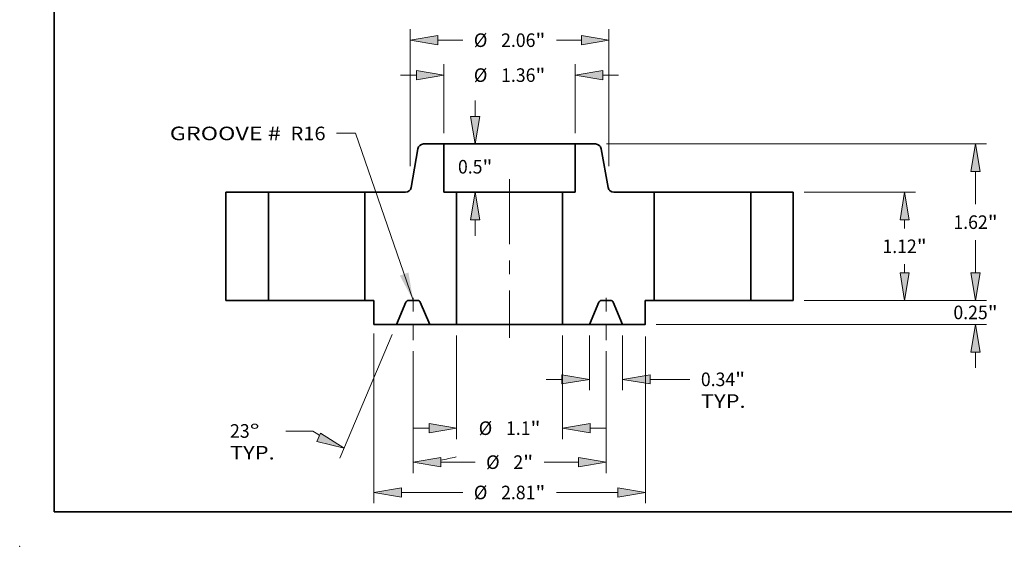
# Model space of a CAD drawing. Extents: x 0 to 10.8, y 0 to 8.3.
# Drawn here: x 0 to 7.1, y 0 to 3.8 of the extents above; entities that cross this region are included whole.
import ezdxf
from ezdxf.enums import TextEntityAlignment as Align

# ---------------------------------------------------------------- set-up
doc = ezdxf.new("R2010")
doc.units = 0
doc.header["$MEASUREMENT"] = 0
doc.linetypes.add('DASHDOT', pattern=[18.5, 12, -3, 0.5, -3])
doc.layers.get('0').update_dxf_attribs({"lineweight": 13})
doc.layers.add('1', color=7, linetype='Continuous', lineweight=13)
doc.styles.get("Standard").update_dxf_attribs({"font": 'isocp.shx'})

# ---------------------------------------------------------------- blocks, each defined once
blk = doc.blocks.new('BLOCK15')
at = {"color": 7, "lineweight": 13, "ltscale": 0.03937}
blk.add_lwpolyline([(-1, 0.002), (-1.597, 1.731), (-1.794, 1.731)], dxfattribs=at)
blk.add_solid([(-1.138, 0.257), (-1, 0.002), (-1.048, 0.288)], dxfattribs=at)
for s, p, p2 in [('GROOVE # ', (-3.522, 1.659), (-2.317, 1.659)), (' R16', (-2.317, 1.659), (-1.907, 1.659))]:
    blk.add_text(s, height=0.1406, dxfattribs=at).set_placement(p, p2, align=Align.FIT)
blk = doc.blocks.new('BLOCK16')
at = {"color": 7, "lineweight": 13, "ltscale": 0.017832}
for p, q in [((-0.68, 1.732), (-0.68, 2.446)), ((0.68, 1.732), (0.68, 2.446))]:
    blk.add_line(p, q, dxfattribs=at)
at = {"color": 7, "lineweight": 13, "ltscale": 0.004106}
for p, q in [((-1.13, 2.333), (-0.966, 2.333)), ((0.966, 2.333), (1.13, 2.333))]:
    blk.add_line(p, q, dxfattribs=at)
at = {"color": 7, "lineweight": 13, "ltscale": 0.03937}
for points in [[(-0.966, 2.286), (-0.68, 2.333), (-0.966, 2.381)], [(0.966, 2.381), (0.68, 2.333), (0.966, 2.286)]]:
    blk.add_lwpolyline(points, close=True, dxfattribs=at)
for points in [[(-0.966, 2.286), (-0.68, 2.333), (-0.966, 2.286), (-0.966, 2.381)], [(0.966, 2.381), (0.68, 2.333), (0.966, 2.381), (0.966, 2.286)]]:
    blk.add_solid(points, dxfattribs=at)
for s, height, p, p2 in [('%%c', 0.1406, (-0.371, 2.263), (-0.23, 2.263)), ('1.36', 0.1406, (-0.088, 2.263), (0.268, 2.263)), ('"', 0.141, (0.268, 2.263), (0.371, 2.263))]:
    blk.add_text(s, height=height, dxfattribs=at).set_placement(p, p2, align=Align.FIT)
blk = doc.blocks.new('BLOCK17')
at = {"color": 7, "lineweight": 13, "ltscale": 0.03937}
for p, q in [((-1.407, -0.344), (-1.407, -2.102)), ((1.407, -0.374), (1.407, -2.102))]:
    blk.add_line(p, q, dxfattribs=at)
at = {"color": 7, "lineweight": 13, "ltscale": 0.015886}
for p, q in [((-1.121, -1.99), (-0.485, -1.99)), ((0.485, -1.99), (1.121, -1.99))]:
    blk.add_line(p, q, dxfattribs=at)
at = {"color": 7, "lineweight": 13, "ltscale": 0.03937}
for points in [[(-1.121, -1.942), (-1.407, -1.99), (-1.121, -2.037)], [(1.121, -2.037), (1.407, -1.99), (1.121, -1.942)]]:
    blk.add_lwpolyline(points, close=True, dxfattribs=at)
for points in [[(-1.121, -1.942), (-1.407, -1.99), (-1.121, -1.942), (-1.121, -2.037)], [(1.121, -2.037), (1.407, -1.99), (1.121, -2.037), (1.121, -1.942)]]:
    blk.add_solid(points, dxfattribs=at)
for s, height, p, p2 in [('%%c', 0.1406, (-0.371, -2.06), (-0.23, -2.06)), ('2.81', 0.1406, (-0.088, -2.06), (0.268, -2.06)), ('"', 0.141, (0.268, -2.06), (0.371, -2.06))]:
    blk.add_text(s, height=height, dxfattribs=at).set_placement(p, p2, align=Align.FIT)
blk = doc.blocks.new('BLOCK18')
at = {"color": 7, "lineweight": 13, "ltscale": 0.014191}
for p, q in [((0.828, -0.362), (0.828, -0.93)), ((1.172, -0.362), (1.172, -0.93))]:
    blk.add_line(p, q, dxfattribs=at)
at = {"color": 7, "lineweight": 13, "ltscale": 0.004106}
blk.add_line((0.378, -0.818), (0.542, -0.818), dxfattribs=at)
at = {"color": 7, "lineweight": 13, "ltscale": 0.010268}
blk.add_line((1.458, -0.818), (1.868, -0.818), dxfattribs=at)
at = {"color": 7, "lineweight": 13, "ltscale": 0.03937}
for points in [[(0.542, -0.865), (0.828, -0.818), (0.542, -0.77)], [(1.458, -0.77), (1.172, -0.818), (1.458, -0.865)]]:
    blk.add_lwpolyline(points, close=True, dxfattribs=at)
for points in [[(0.542, -0.865), (0.828, -0.818), (0.542, -0.865), (0.542, -0.77)], [(1.458, -0.77), (1.172, -0.818), (1.458, -0.77), (1.458, -0.865)]]:
    blk.add_solid(points, dxfattribs=at)
for s, height, p, p2 in [('0.34', 0.1406, (1.983, -0.888), (2.338, -0.888)), ('"', 0.141, (2.338, -0.888), (2.441, -0.888)), ('TYP.', 0.1406, (1.983, -1.113), (2.446, -1.113))]:
    blk.add_text(s, height=height, dxfattribs=at).set_placement(p, p2, align=Align.FIT)
blk = doc.blocks.new('BLOCK19')
at = {"color": 7, "lineweight": 13, "ltscale": 0.03937}
for p, q in [((-1, -0.525), (-1, -1.789)), ((1, -0.525), (1, -1.789))]:
    blk.add_line(p, q, dxfattribs=at)
at = {"color": 7, "lineweight": 13, "ltscale": 0.008898}
for p, q in [((-0.714, -1.676), (-0.358, -1.676)), ((0.358, -1.676), (0.714, -1.676))]:
    blk.add_line(p, q, dxfattribs=at)
at = {"color": 7, "lineweight": 13, "ltscale": 0.03937}
for points in [[(-0.714, -1.628), (-1, -1.676), (-0.714, -1.724)], [(0.714, -1.724), (1, -1.676), (0.714, -1.628)]]:
    blk.add_lwpolyline(points, close=True, dxfattribs=at)
for points in [[(-0.714, -1.628), (-1, -1.676), (-0.714, -1.628), (-0.714, -1.724)], [(0.714, -1.724), (1, -1.676), (0.714, -1.724), (0.714, -1.628)]]:
    blk.add_solid(points, dxfattribs=at)
for s, height, p, p2 in [('%%c', 0.1406, (-0.244, -1.746), (-0.103, -1.746)), ('2', 0.141, (0.039, -1.746), (0.141, -1.746)), ('"', 0.141, (0.141, -1.746), (0.244, -1.746))]:
    blk.add_text(s, height=height, dxfattribs=at).set_placement(p, p2, align=Align.FIT)
blk = doc.blocks.new('BLOCK20')
at = {"color": 7, "lineweight": 13, "ltscale": 0.03937}
for p, q in [((-1.216, -0.354), (-1.759, -1.634)), ((-1, -0.525), (-1, -1.789))]:
    blk.add_line(p, q, dxfattribs=at)
at = {"color": 7, "lineweight": 13, "ltscale": 0.007042}
blk.add_line((-2.039, -1.353), (-2.32, -1.353), dxfattribs=at)
at = {"color": 7, "lineweight": 13, "ltscale": 0.03937}
for points in [[(-1.997, -1.463), (-1.716, -1.53), (-1.96, -1.375)], [(-0.714, -1.628), (-1, -1.676), (-0.714, -1.724)]]:
    blk.add_lwpolyline(points, close=True, dxfattribs=at)
for start, end in [(235.4424, 238.0242), (278.9758, 284.0776)]:
    blk.add_arc((-1, 0.155), 1.831, start, end, dxfattribs=at)
for points in [[(-1.997, -1.463), (-1.716, -1.53), (-1.997, -1.463), (-1.96, -1.375)], [(-0.714, -1.628), (-1, -1.676), (-0.714, -1.628), (-0.714, -1.724)]]:
    blk.add_solid(points, dxfattribs=at)
for s, p, p2 in [('23', (-2.898, -1.423), (-2.694, -1.423)), ('%%d', (-2.694, -1.423), (-2.591, -1.423)), ('TYP.', (-2.898, -1.648), (-2.435, -1.648))]:
    blk.add_text(s, height=0.1406, dxfattribs=at).set_placement(p, p2, align=Align.FIT)
blk = doc.blocks.new('BLOCK21')
at = {"color": 7, "lineweight": 13, "ltscale": 0.004106}
for p, q in [((-0.357, 1.906), (-0.357, 2.07)), ((-0.357, 0.67), (-0.357, 0.834))]:
    blk.add_line(p, q, dxfattribs=at)
at = {"color": 7, "lineweight": 13, "ltscale": 0.03937}
for points in [[(-0.404, 1.906), (-0.357, 1.62), (-0.309, 1.906)], [(-0.309, 0.834), (-0.357, 1.12), (-0.404, 0.834)]]:
    blk.add_lwpolyline(points, close=True, dxfattribs=at)
for points in [[(-0.404, 1.906), (-0.357, 1.62), (-0.404, 1.906), (-0.309, 1.906)], [(-0.309, 0.834), (-0.357, 1.12), (-0.309, 0.834), (-0.404, 0.834)]]:
    blk.add_solid(points, dxfattribs=at)
for s, height, p, p2 in [('0.5', 0.1406, (-0.535, 1.314), (-0.281, 1.314)), ('"', 0.141, (-0.281, 1.314), (-0.178, 1.314))]:
    blk.add_text(s, height=height, dxfattribs=at).set_placement(p, p2, align=Align.FIT)
blk = doc.blocks.new('BLOCK22')
at = {"color": 7, "lineweight": 13, "ltscale": 0.03937}
for p, q in [((-0.549, -0.362), (-0.549, -1.436)), ((0.549, -0.362), (0.549, -1.436))]:
    blk.add_line(p, q, dxfattribs=at)
at = {"color": 7, "lineweight": 13, "ltscale": 0.004106}
for p, q in [((-0.998, -1.324), (-0.834, -1.324)), ((0.834, -1.324), (0.998, -1.324))]:
    blk.add_line(p, q, dxfattribs=at)
at = {"color": 7, "lineweight": 13, "ltscale": 0.03937}
for points in [[(-0.834, -1.372), (-0.549, -1.324), (-0.834, -1.276)], [(0.834, -1.276), (0.549, -1.324), (0.834, -1.372)]]:
    blk.add_lwpolyline(points, close=True, dxfattribs=at)
for points in [[(-0.834, -1.372), (-0.549, -1.324), (-0.834, -1.372), (-0.834, -1.276)], [(0.834, -1.276), (0.549, -1.324), (0.834, -1.276), (0.834, -1.372)]]:
    blk.add_solid(points, dxfattribs=at)
for s, height, p, p2 in [('%%c', 0.1406, (-0.32, -1.394), (-0.18, -1.394)), ('1.1', 0.1406, (-0.037, -1.394), (0.217, -1.394)), ('"', 0.141, (0.217, -1.394), (0.32, -1.394))]:
    blk.add_text(s, height=height, dxfattribs=at).set_placement(p, p2, align=Align.FIT)
blk = doc.blocks.new('BLOCK23')
at = {"color": 7, "lineweight": 13, "ltscale": 0.03937}
for p, q in [((-1.03, 1.391), (-1.03, 2.808)), ((1.03, 1.391), (1.03, 2.808))]:
    blk.add_line(p, q, dxfattribs=at)
at = {"color": 7, "lineweight": 13, "ltscale": 0.006473}
for p, q in [((-0.744, 2.695), (-0.485, 2.695)), ((0.485, 2.695), (0.744, 2.695))]:
    blk.add_line(p, q, dxfattribs=at)
at = {"color": 7, "lineweight": 13, "ltscale": 0.03937}
for points in [[(-0.744, 2.743), (-1.03, 2.695), (-0.744, 2.648)], [(0.744, 2.648), (1.03, 2.695), (0.744, 2.743)]]:
    blk.add_lwpolyline(points, close=True, dxfattribs=at)
for points in [[(-0.744, 2.743), (-1.03, 2.695), (-0.744, 2.743), (-0.744, 2.648)], [(0.744, 2.648), (1.03, 2.695), (0.744, 2.648), (0.744, 2.743)]]:
    blk.add_solid(points, dxfattribs=at)
for s, height, p, p2 in [('%%c', 0.1406, (-0.371, 2.625), (-0.23, 2.625)), ('2.06', 0.1406, (-0.088, 2.625), (0.268, 2.625)), ('"', 0.141, (0.268, 2.625), (0.371, 2.625))]:
    blk.add_text(s, height=height, dxfattribs=at).set_placement(p, p2, align=Align.FIT)
blk = doc.blocks.new('BLOCK24')
at = {"color": 7, "lineweight": 13, "ltscale": 0.004106}
for p, q in [((4.83, 0.286), (4.83, 0.45)), ((4.83, -0.7), (4.83, -0.536))]:
    blk.add_line(p, q, dxfattribs=at)
at = {"color": 7, "lineweight": 13, "ltscale": 0.03937}
for p, q in [((3.052, 0), (4.942, 0)), ((1.519, -0.25), (4.942, -0.25))]:
    blk.add_line(p, q, dxfattribs=at)
for points in [[(4.782, 0.286), (4.83, 0), (4.877, 0.286)], [(4.877, -0.536), (4.83, -0.25), (4.782, -0.536)]]:
    blk.add_lwpolyline(points, close=True, dxfattribs=at)
for points in [[(4.782, 0.286), (4.83, 0), (4.782, 0.286), (4.877, 0.286)], [(4.877, -0.536), (4.83, -0.25), (4.877, -0.536), (4.782, -0.536)]]:
    blk.add_solid(points, dxfattribs=at)
for s, height, p, p2 in [('0.25', 0.1406, (4.6, -0.195), (4.956, -0.195)), ('"', 0.141, (4.956, -0.195), (5.059, -0.195))]:
    blk.add_text(s, height=height, dxfattribs=at).set_placement(p, p2, align=Align.FIT)
blk = doc.blocks.new('BLOCK25')
at = {"color": 7, "lineweight": 13, "ltscale": 0.03937}
for p, q in [((3.052, 1.12), (4.207, 1.12)), ((3.052, 0), (4.207, 0))]:
    blk.add_line(p, q, dxfattribs=at)
at = {"color": 7, "lineweight": 13, "ltscale": 0.002243}
for p, q in [((4.094, 0.745), (4.094, 0.834)), ((4.094, 0.286), (4.094, 0.375))]:
    blk.add_line(p, q, dxfattribs=at)
at = {"color": 7, "lineweight": 13, "ltscale": 0.03937}
for points in [[(4.142, 0.834), (4.094, 1.12), (4.047, 0.834)], [(4.047, 0.286), (4.094, 0), (4.142, 0.286)]]:
    blk.add_lwpolyline(points, close=True, dxfattribs=at)
for points in [[(4.142, 0.834), (4.094, 1.12), (4.142, 0.834), (4.047, 0.834)], [(4.047, 0.286), (4.094, 0), (4.047, 0.286), (4.142, 0.286)]]:
    blk.add_solid(points, dxfattribs=at)
for s, height, p, p2 in [('1.12', 0.1406, (3.865, 0.49), (4.22, 0.49)), ('"', 0.141, (4.22, 0.49), (4.324, 0.49))]:
    blk.add_text(s, height=height, dxfattribs=at).set_placement(p, p2, align=Align.FIT)
blk = doc.blocks.new('BLOCK26')
at = {"color": 7, "lineweight": 13, "ltscale": 0.03937}
for p, q in [((1.004, 1.62), (4.942, 1.62)), ((3.052, 0), (4.942, 0))]:
    blk.add_line(p, q, dxfattribs=at)
at = {"color": 7, "lineweight": 13, "ltscale": 0.008491}
blk.add_line((4.83, 0.995), (4.83, 1.334), dxfattribs=at)
at = {"color": 7, "lineweight": 13, "ltscale": 0.008494}
blk.add_line((4.83, 0.286), (4.83, 0.625), dxfattribs=at)
at = {"color": 7, "lineweight": 13, "ltscale": 0.03937}
for points in [[(4.877, 1.334), (4.83, 1.62), (4.782, 1.334)], [(4.782, 0.286), (4.83, 0), (4.877, 0.286)]]:
    blk.add_lwpolyline(points, close=True, dxfattribs=at)
for points in [[(4.877, 1.334), (4.83, 1.62), (4.877, 1.334), (4.782, 1.334)], [(4.782, 0.286), (4.83, 0), (4.782, 0.286), (4.877, 0.286)]]:
    blk.add_solid(points, dxfattribs=at)
for s, height, p, p2 in [('1.62', 0.1406, (4.6, 0.74), (4.956, 0.74)), ('"', 0.141, (4.956, 0.74), (5.059, 0.74))]:
    blk.add_text(s, height=height, dxfattribs=at).set_placement(p, p2, align=Align.FIT)
blk = doc.blocks.new('BLOCK27')
at = {"color": 7, "lineweight": 5, "ltscale": 0.011}
for p, q in [((2.5, 1.12), (2.94, 1.12)), ((2.94, 0), (2.5, 0))]:
    blk.add_line(p, q, dxfattribs=at)
at = {"color": 7, "lineweight": 5, "ltscale": 0.03937}
for p, q in [((2.5, 0), (2.5, 1.12)), ((2.94, 1.12), (2.94, 0))]:
    blk.add_line(p, q, dxfattribs=at)
blk = doc.blocks.new('BLOCK28')
at = {"color": 7, "lineweight": 5, "ltscale": 0.010176}
blk.add_line((-1.021, 1.17), (-0.951, 1.57), dxfattribs=at)
at = {"color": 7, "lineweight": 5, "ltscale": 0.000110205}
for p, q in [((-0.951, 1.57), (-0.95, 1.575)), ((-0.896, 1.62), (-0.891, 1.62)), ((-1.047, 1.13), (-1.043, 1.133)), ((-1.027, 1.153), (-1.025, 1.157)), ((-1.025, 1.157), (-1.023, 1.161)), ((-1.08, 1.12), (-1.076, 1.12))]:
    blk.add_line(p, q, dxfattribs=at)
at = {"color": 7, "lineweight": 5, "ltscale": 0.000110202}
blk.add_line((-0.95, 1.575), (-0.948, 1.579), dxfattribs=at)
at = {"color": 7, "lineweight": 5, "ltscale": 0.000110208}
for p, q in [((-0.948, 1.579), (-0.947, 1.583)), ((-0.943, 1.591), (-0.94, 1.595)), ((-0.94, 1.595), (-0.938, 1.598)), ((-0.938, 1.598), (-0.935, 1.601)), ((-0.905, 1.619), (-0.9, 1.619)), ((-1.063, 1.123), (-1.059, 1.124)), ((-1.04, 1.135), (-1.037, 1.139)), ((-1.037, 1.139), (-1.034, 1.142)), ((-1.072, 1.121), (-1.067, 1.121))]:
    blk.add_line(p, q, dxfattribs=at)
at = {"color": 7, "lineweight": 5, "ltscale": 0.000110203}
blk.add_line((-0.947, 1.583), (-0.945, 1.587), dxfattribs=at)
at = {"color": 7, "lineweight": 5, "ltscale": 0.000110206}
for p, q in [((-0.945, 1.587), (-0.943, 1.591)), ((-0.932, 1.605), (-0.928, 1.607)), ((-0.925, 1.61), (-0.921, 1.612)), ((-0.921, 1.612), (-0.917, 1.614)), ((-0.9, 1.619), (-0.896, 1.62)), ((-1.055, 1.126), (-1.051, 1.128)), ((-1.051, 1.128), (-1.047, 1.13)), ((-1.031, 1.145), (-1.029, 1.149)), ((-1.029, 1.149), (-1.027, 1.153)), ((-1.076, 1.12), (-1.072, 1.121))]:
    blk.add_line(p, q, dxfattribs=at)
at = {"color": 7, "lineweight": 5, "ltscale": 0.00011021}
blk.add_line((-0.935, 1.601), (-0.932, 1.605), dxfattribs=at)
at = {"color": 7, "lineweight": 5, "ltscale": 0.000110204}
for p, q in [((-0.928, 1.607), (-0.925, 1.61)), ((-1.023, 1.161), (-1.022, 1.165)), ((-1.022, 1.165), (-1.021, 1.17))]:
    blk.add_line(p, q, dxfattribs=at)
at = {"color": 7, "lineweight": 5, "ltscale": 0.000110207}
for p, q in [((-0.917, 1.614), (-0.913, 1.616)), ((-0.909, 1.617), (-0.905, 1.619)), ((-1.059, 1.124), (-1.055, 1.126)), ((-1.043, 1.133), (-1.04, 1.135))]:
    blk.add_line(p, q, dxfattribs=at)
at = {"color": 7, "lineweight": 5, "ltscale": 0.000110209}
for p, q in [((-0.913, 1.616), (-0.909, 1.617)), ((-1.034, 1.142), (-1.031, 1.145)), ((-1.067, 1.121), (-1.063, 1.123))]:
    blk.add_line(p, q, dxfattribs=at)
at = {"color": 7, "lineweight": 5, "ltscale": 0.005287}
blk.add_line((-0.891, 1.62), (-0.68, 1.62), dxfattribs=at)
at = {"color": 7, "lineweight": 5, "ltscale": 0.0125}
blk.add_line((-0.68, 1.62), (-0.68, 1.12), dxfattribs=at)
at = {"color": 7, "lineweight": 5, "ltscale": 0.03937}
for p, q in [((-1.5, 0), (-1.5, 1.12)), ((-0.549, 1.12), (-0.549, -0.25))]:
    blk.add_line(p, q, dxfattribs=at)
at = {"color": 7, "lineweight": 5, "ltscale": 0.010491}
blk.add_line((-1.5, 1.12), (-1.08, 1.12), dxfattribs=at)
at = {"color": 7, "lineweight": 5, "ltscale": 0.003287}
blk.add_line((-0.68, 1.12), (-0.549, 1.12), dxfattribs=at)
at = {"color": 7, "lineweight": 5, "ltscale": 0.002337}
blk.add_line((-1.407, 0), (-1.5, 0), dxfattribs=at)
at = {"color": 7, "lineweight": 5, "ltscale": 0.00625}
blk.add_line((-1.407, -0.25), (-1.407, 0), dxfattribs=at)
at = {"color": 7, "lineweight": 5, "ltscale": 4.76913e-05}
for p, q in [((-1.045, 0), (-1.047, 0)), ((-0.932, -0.009), (-0.934, -0.008))]:
    blk.add_line(p, q, dxfattribs=at)
at = {"color": 7, "lineweight": 5, "ltscale": 0.002268}
blk.add_line((-0.955, 0), (-1.045, 0), dxfattribs=at)
at = {"color": 7, "lineweight": 5, "ltscale": 4.76894e-05}
blk.add_line((-0.953, 0), (-0.955, 0), dxfattribs=at)
at = {"color": 7, "lineweight": 5, "ltscale": 0.006277}
for p, q in [((-1.074, -0.019), (-1.172, -0.25)), ((-0.828, -0.25), (-0.926, -0.019))]:
    blk.add_line(p, q, dxfattribs=at)
at = {"color": 7, "lineweight": 5, "ltscale": 4.76904e-05}
for p, q in [((-1.073, -0.017), (-1.074, -0.019)), ((-0.943, -0.002), (-0.945, -0.001)), ((-0.935, -0.007), (-0.937, -0.006)), ((-0.926, -0.019), (-0.927, -0.017))]:
    blk.add_line(p, q, dxfattribs=at)
at = {"color": 7, "lineweight": 5, "ltscale": 4.769e-05}
for p, q in [((-1.072, -0.015), (-1.073, -0.017)), ((-1.069, -0.011), (-1.07, -0.012)), ((-1.063, -0.006), (-1.065, -0.007))]:
    blk.add_line(p, q, dxfattribs=at)
at = {"color": 7, "lineweight": 5, "ltscale": 4.7691e-05}
for p, q in [((-1.071, -0.014), (-1.072, -0.015)), ((-0.937, -0.006), (-0.938, -0.005))]:
    blk.add_line(p, q, dxfattribs=at)
at = {"color": 7, "lineweight": 5, "ltscale": 4.76909e-05}
for p, q in [((-1.07, -0.012), (-1.071, -0.014)), ((-1.062, -0.005), (-1.063, -0.006)), ((-1.057, -0.002), (-1.058, -0.003)), ((-0.934, -0.008), (-0.935, -0.007)), ((-0.93, -0.012), (-0.931, -0.011))]:
    blk.add_line(p, q, dxfattribs=at)
at = {"color": 7, "lineweight": 5, "ltscale": 4.76907e-05}
for p, q in [((-1.068, -0.009), (-1.069, -0.011)), ((-0.928, -0.015), (-0.929, -0.014))]:
    blk.add_line(p, q, dxfattribs=at)
at = {"color": 7, "lineweight": 5, "ltscale": 4.76912e-05}
blk.add_line((-1.066, -0.008), (-1.068, -0.009), dxfattribs=at)
at = {"color": 7, "lineweight": 5, "ltscale": 4.76905e-05}
for p, q in [((-1.065, -0.007), (-1.066, -0.008)), ((-1.06, -0.004), (-1.062, -0.005)), ((-1.055, -0.001), (-1.057, -0.002)), ((-0.94, -0.004), (-0.942, -0.003))]:
    blk.add_line(p, q, dxfattribs=at)
at = {"color": 7, "lineweight": 5, "ltscale": 4.76906e-05}
for p, q in [((-1.058, -0.003), (-1.06, -0.004)), ((-0.931, -0.011), (-0.932, -0.009))]:
    blk.add_line(p, q, dxfattribs=at)
at = {"color": 7, "lineweight": 5, "ltscale": 4.76895e-05}
blk.add_line((-1.053, -0.001), (-1.055, -0.001), dxfattribs=at)
at = {"color": 7, "lineweight": 5, "ltscale": 4.76914e-05}
for p, q in [((-1.051, -0.001), (-1.053, -0.001)), ((-0.947, -0.001), (-0.949, -0.001)), ((-0.945, -0.001), (-0.947, -0.001))]:
    blk.add_line(p, q, dxfattribs=at)
at = {"color": 7, "lineweight": 5, "ltscale": 4.76896e-05}
for p, q in [((-1.049, 0), (-1.051, -0.001)), ((-0.949, -0.001), (-0.951, 0))]:
    blk.add_line(p, q, dxfattribs=at)
at = {"color": 7, "lineweight": 5, "ltscale": 4.76897e-05}
blk.add_line((-1.047, 0), (-1.049, 0), dxfattribs=at)
at = {"color": 7, "lineweight": 5, "ltscale": 4.76916e-05}
blk.add_line((-0.951, 0), (-0.953, 0), dxfattribs=at)
at = {"color": 7, "lineweight": 5, "ltscale": 4.76908e-05}
blk.add_line((-0.942, -0.003), (-0.943, -0.002), dxfattribs=at)
at = {"color": 7, "lineweight": 5, "ltscale": 4.76888e-05}
blk.add_line((-0.938, -0.005), (-0.94, -0.004), dxfattribs=at)
at = {"color": 7, "lineweight": 5, "ltscale": 4.76893e-05}
blk.add_line((-0.929, -0.014), (-0.93, -0.012), dxfattribs=at)
at = {"color": 7, "lineweight": 5, "ltscale": 4.76898e-05}
blk.add_line((-0.927, -0.017), (-0.928, -0.015), dxfattribs=at)
at = {"color": 7, "lineweight": 5, "ltscale": 0.005863}
blk.add_line((-1.172, -0.25), (-1.407, -0.25), dxfattribs=at)
at = {"color": 7, "lineweight": 5, "ltscale": 0.006988}
blk.add_line((-0.549, -0.25), (-0.828, -0.25), dxfattribs=at)
blk = doc.blocks.new('BLOCK29')
at = {"color": 7, "lineweight": 5, "ltscale": 0.005287}
blk.add_line((0.68, 1.62), (0.891, 1.62), dxfattribs=at)
at = {"color": 7, "lineweight": 5, "ltscale": 0.0125}
blk.add_line((0.68, 1.12), (0.68, 1.62), dxfattribs=at)
at = {"color": 7, "lineweight": 5, "ltscale": 0.000110205}
for p, q in [((0.891, 1.62), (0.896, 1.62)), ((0.95, 1.575), (0.951, 1.57)), ((1.023, 1.161), (1.025, 1.157)), ((1.025, 1.157), (1.027, 1.153)), ((1.043, 1.133), (1.047, 1.13)), ((1.076, 1.12), (1.08, 1.12))]:
    blk.add_line(p, q, dxfattribs=at)
at = {"color": 7, "lineweight": 5, "ltscale": 0.000110206}
for p, q in [((0.896, 1.62), (0.9, 1.619)), ((0.917, 1.614), (0.921, 1.612)), ((0.921, 1.612), (0.925, 1.61)), ((0.928, 1.607), (0.932, 1.605)), ((0.943, 1.591), (0.945, 1.587)), ((1.027, 1.153), (1.029, 1.149)), ((1.029, 1.149), (1.031, 1.145)), ((1.047, 1.13), (1.051, 1.128)), ((1.051, 1.128), (1.055, 1.126)), ((1.072, 1.121), (1.076, 1.12))]:
    blk.add_line(p, q, dxfattribs=at)
at = {"color": 7, "lineweight": 5, "ltscale": 0.000110208}
for p, q in [((0.9, 1.619), (0.905, 1.619)), ((0.935, 1.601), (0.938, 1.598)), ((0.938, 1.598), (0.94, 1.595)), ((0.94, 1.595), (0.943, 1.591)), ((0.947, 1.583), (0.948, 1.579)), ((1.034, 1.142), (1.037, 1.139)), ((1.037, 1.139), (1.04, 1.135)), ((1.059, 1.124), (1.063, 1.123)), ((1.067, 1.121), (1.072, 1.121))]:
    blk.add_line(p, q, dxfattribs=at)
at = {"color": 7, "lineweight": 5, "ltscale": 0.000110207}
for p, q in [((0.905, 1.619), (0.909, 1.617)), ((0.913, 1.616), (0.917, 1.614)), ((1.04, 1.135), (1.043, 1.133)), ((1.055, 1.126), (1.059, 1.124))]:
    blk.add_line(p, q, dxfattribs=at)
at = {"color": 7, "lineweight": 5, "ltscale": 0.000110209}
for p, q in [((0.909, 1.617), (0.913, 1.616)), ((1.031, 1.145), (1.034, 1.142)), ((1.063, 1.123), (1.067, 1.121))]:
    blk.add_line(p, q, dxfattribs=at)
at = {"color": 7, "lineweight": 5, "ltscale": 0.000110204}
for p, q in [((0.925, 1.61), (0.928, 1.607)), ((1.021, 1.17), (1.022, 1.165)), ((1.022, 1.165), (1.023, 1.161))]:
    blk.add_line(p, q, dxfattribs=at)
at = {"color": 7, "lineweight": 5, "ltscale": 0.00011021}
blk.add_line((0.932, 1.605), (0.935, 1.601), dxfattribs=at)
at = {"color": 7, "lineweight": 5, "ltscale": 0.000110203}
blk.add_line((0.945, 1.587), (0.947, 1.583), dxfattribs=at)
at = {"color": 7, "lineweight": 5, "ltscale": 0.000110202}
blk.add_line((0.948, 1.579), (0.95, 1.575), dxfattribs=at)
at = {"color": 7, "lineweight": 5, "ltscale": 0.010176}
blk.add_line((0.951, 1.57), (1.021, 1.17), dxfattribs=at)
at = {"color": 7, "lineweight": 5, "ltscale": 0.03937}
for p, q in [((0.549, -0.25), (0.549, 1.12)), ((1.5, 1.12), (1.5, 0))]:
    blk.add_line(p, q, dxfattribs=at)
at = {"color": 7, "lineweight": 5, "ltscale": 0.003287}
blk.add_line((0.549, 1.12), (0.68, 1.12), dxfattribs=at)
at = {"color": 7, "lineweight": 5, "ltscale": 0.010491}
blk.add_line((1.08, 1.12), (1.5, 1.12), dxfattribs=at)
at = {"color": 7, "lineweight": 5, "ltscale": 4.76894e-05}
blk.add_line((0.955, 0), (0.953, 0), dxfattribs=at)
at = {"color": 7, "lineweight": 5, "ltscale": 0.002268}
blk.add_line((1.045, 0), (0.955, 0), dxfattribs=at)
at = {"color": 7, "lineweight": 5, "ltscale": 0.002337}
blk.add_line((1.5, 0), (1.407, 0), dxfattribs=at)
at = {"color": 7, "lineweight": 5, "ltscale": 0.00625}
blk.add_line((1.407, 0), (1.407, -0.25), dxfattribs=at)
at = {"color": 7, "lineweight": 5, "ltscale": 0.006277}
for p, q in [((0.926, -0.019), (0.828, -0.25)), ((1.172, -0.25), (1.074, -0.019))]:
    blk.add_line(p, q, dxfattribs=at)
at = {"color": 7, "lineweight": 5, "ltscale": 4.76904e-05}
for p, q in [((0.927, -0.017), (0.926, -0.019)), ((0.937, -0.006), (0.935, -0.007)), ((0.945, -0.001), (0.943, -0.002)), ((1.074, -0.019), (1.073, -0.017))]:
    blk.add_line(p, q, dxfattribs=at)
at = {"color": 7, "lineweight": 5, "ltscale": 4.76898e-05}
blk.add_line((0.928, -0.015), (0.927, -0.017), dxfattribs=at)
at = {"color": 7, "lineweight": 5, "ltscale": 4.76907e-05}
for p, q in [((0.929, -0.014), (0.928, -0.015)), ((1.069, -0.011), (1.068, -0.009))]:
    blk.add_line(p, q, dxfattribs=at)
at = {"color": 7, "lineweight": 5, "ltscale": 4.76893e-05}
blk.add_line((0.93, -0.012), (0.929, -0.014), dxfattribs=at)
at = {"color": 7, "lineweight": 5, "ltscale": 4.76909e-05}
for p, q in [((0.931, -0.011), (0.93, -0.012)), ((0.935, -0.007), (0.934, -0.008)), ((1.058, -0.003), (1.057, -0.002)), ((1.063, -0.006), (1.062, -0.005)), ((1.071, -0.014), (1.07, -0.012))]:
    blk.add_line(p, q, dxfattribs=at)
at = {"color": 7, "lineweight": 5, "ltscale": 4.76906e-05}
for p, q in [((0.932, -0.009), (0.931, -0.011)), ((1.06, -0.004), (1.058, -0.003))]:
    blk.add_line(p, q, dxfattribs=at)
at = {"color": 7, "lineweight": 5, "ltscale": 4.76913e-05}
for p, q in [((0.934, -0.008), (0.932, -0.009)), ((1.047, 0), (1.045, 0))]:
    blk.add_line(p, q, dxfattribs=at)
at = {"color": 7, "lineweight": 5, "ltscale": 4.7691e-05}
for p, q in [((0.938, -0.005), (0.937, -0.006)), ((1.072, -0.015), (1.071, -0.014))]:
    blk.add_line(p, q, dxfattribs=at)
at = {"color": 7, "lineweight": 5, "ltscale": 4.76888e-05}
blk.add_line((0.94, -0.004), (0.938, -0.005), dxfattribs=at)
at = {"color": 7, "lineweight": 5, "ltscale": 4.76905e-05}
for p, q in [((0.942, -0.003), (0.94, -0.004)), ((1.057, -0.002), (1.055, -0.001)), ((1.062, -0.005), (1.06, -0.004)), ((1.066, -0.008), (1.065, -0.007))]:
    blk.add_line(p, q, dxfattribs=at)
at = {"color": 7, "lineweight": 5, "ltscale": 4.76908e-05}
blk.add_line((0.943, -0.002), (0.942, -0.003), dxfattribs=at)
at = {"color": 7, "lineweight": 5, "ltscale": 4.76914e-05}
for p, q in [((0.947, -0.001), (0.945, -0.001)), ((0.949, -0.001), (0.947, -0.001)), ((1.053, -0.001), (1.051, -0.001))]:
    blk.add_line(p, q, dxfattribs=at)
at = {"color": 7, "lineweight": 5, "ltscale": 4.76896e-05}
for p, q in [((0.951, 0), (0.949, -0.001)), ((1.051, -0.001), (1.049, 0))]:
    blk.add_line(p, q, dxfattribs=at)
at = {"color": 7, "lineweight": 5, "ltscale": 4.76916e-05}
blk.add_line((0.953, 0), (0.951, 0), dxfattribs=at)
at = {"color": 7, "lineweight": 5, "ltscale": 4.76897e-05}
blk.add_line((1.049, 0), (1.047, 0), dxfattribs=at)
at = {"color": 7, "lineweight": 5, "ltscale": 4.76895e-05}
blk.add_line((1.055, -0.001), (1.053, -0.001), dxfattribs=at)
at = {"color": 7, "lineweight": 5, "ltscale": 4.769e-05}
for p, q in [((1.065, -0.007), (1.063, -0.006)), ((1.07, -0.012), (1.069, -0.011)), ((1.073, -0.017), (1.072, -0.015))]:
    blk.add_line(p, q, dxfattribs=at)
at = {"color": 7, "lineweight": 5, "ltscale": 4.76912e-05}
blk.add_line((1.068, -0.009), (1.066, -0.008), dxfattribs=at)
at = {"color": 7, "lineweight": 5, "ltscale": 0.006988}
blk.add_line((0.828, -0.25), (0.549, -0.25), dxfattribs=at)
at = {"color": 7, "lineweight": 5, "ltscale": 0.005863}
blk.add_line((1.407, -0.25), (1.172, -0.25), dxfattribs=at)
blk = doc.blocks.new('BLOCK30')
at = {"color": 7, "lineweight": 5, "ltscale": 0.03937}
for p, q in [((-2.94, 0), (-2.94, 1.12)), ((-2.5, 1.12), (-2.5, 0))]:
    blk.add_line(p, q, dxfattribs=at)
at = {"color": 7, "lineweight": 5, "ltscale": 0.011}
for p, q in [((-2.94, 1.12), (-2.5, 1.12)), ((-2.5, 0), (-2.94, 0))]:
    blk.add_line(p, q, dxfattribs=at)

msp = doc.modelspace()

# ---------------------------------------------------------------- linework, layer by layer
at = {"color": 7, "lineweight": 35, "ltscale": 0.007123}
for p, q in [((2.889, 2.8822), (2.8395, 2.6017)), ((4.2198, 2.8822), (4.2693, 2.6017))]:
    msp.add_line(p, q, dxfattribs=at)
at = {"color": 7, "lineweight": 35, "ltscale": 0.003701}
for p, q in [((3.0784, 2.917), (2.9303, 2.917)), ((4.1784, 2.917), (4.0304, 2.917))]:
    msp.add_line(p, q, dxfattribs=at)
at = {"color": 7, "lineweight": 35, "ltscale": 0.001457}
msp.add_line((3.0784, 2.917), (3.1366, 2.917), dxfattribs=at)
at = {"color": 7, "lineweight": 35, "ltscale": 0.00875}
for p, q in [((3.0784, 2.917), (3.0784, 2.567)), ((4.0304, 2.917), (4.0304, 2.567))]:
    msp.add_line(p, q, dxfattribs=at)
at = {"color": 7, "lineweight": 35, "ltscale": 0.03937}
for p, q in [((3.1366, 2.917), (4.0304, 2.917)), ((3.1704, 2.567), (3.1704, 1.608)), ((3.9383, 2.567), (3.9383, 1.608))]:
    msp.add_line(p, q, dxfattribs=at)
at = {"color": 7, "linetype": 'DASHDOT', "lineweight": 13, "ltscale": 0.03937}
msp.add_line((3.5544, 2.6629), (3.5544, 1.512), dxfattribs=at)
at = {"color": 7, "lineweight": 35, "ltscale": 0.0077}
for p, q in [((1.8044, 2.567), (1.4964, 2.567)), ((5.6124, 2.567), (5.3044, 2.567)), ((1.8044, 1.783), (1.4964, 1.783)), ((5.6124, 1.783), (5.3044, 1.783))]:
    msp.add_line(p, q, dxfattribs=at)
at = {"color": 7, "lineweight": 35, "ltscale": 0.0196}
for p, q in [((1.4964, 2.567), (1.4964, 1.783)), ((1.8044, 2.567), (1.8044, 1.783)), ((2.5044, 2.567), (2.5044, 1.783)), ((4.6044, 2.567), (4.6044, 1.783)), ((5.3044, 2.567), (5.3044, 1.783)), ((5.6124, 2.567), (5.6124, 1.783))]:
    msp.add_line(p, q, dxfattribs=at)
at = {"color": 7, "lineweight": 35, "ltscale": 0.012945}
for p, q in [((1.8044, 2.567), (2.3222, 2.567)), ((4.6044, 2.567), (5.1222, 2.567)), ((1.8044, 1.783), (2.3222, 1.783)), ((4.6044, 1.783), (5.1222, 1.783))]:
    msp.add_line(p, q, dxfattribs=at)
at = {"color": 7, "lineweight": 35, "ltscale": 0.004555}
for p, q in [((2.3222, 2.567), (2.5044, 2.567)), ((5.1222, 2.567), (5.3044, 2.567)), ((2.3222, 1.783), (2.5044, 1.783)), ((5.1222, 1.783), (5.3044, 1.783))]:
    msp.add_line(p, q, dxfattribs=at)
at = {"color": 7, "lineweight": 35, "ltscale": 0.007344}
for p, q in [((2.7981, 2.567), (2.5044, 2.567)), ((4.6044, 2.567), (4.3106, 2.567))]:
    msp.add_line(p, q, dxfattribs=at)
at = {"color": 7, "lineweight": 35, "ltscale": 0.002301}
for p, q in [((3.1704, 2.567), (3.0784, 2.567)), ((4.0304, 2.567), (3.9383, 2.567))]:
    msp.add_line(p, q, dxfattribs=at)
at = {"color": 7, "lineweight": 35, "ltscale": 0.014201}
for p, q in [((3.1704, 2.567), (3.7385, 2.567)), ((3.1704, 1.608), (3.7385, 1.608))]:
    msp.add_line(p, q, dxfattribs=at)
at = {"color": 7, "lineweight": 35, "ltscale": 0.004997}
for p, q in [((3.7385, 2.567), (3.9383, 2.567)), ((3.7385, 1.608), (3.9383, 1.608))]:
    msp.add_line(p, q, dxfattribs=at)
at = {"color": 7, "linetype": 'DASHDOT', "lineweight": 13, "ltscale": 0.00896}
for p, q in [((2.8544, 1.494), (2.8544, 1.8524)), ((4.2544, 1.494), (4.2544, 1.8524))]:
    msp.add_line(p, q, dxfattribs=at)
at = {"color": 7, "lineweight": 35, "ltscale": 0.001636}
for p, q in [((2.5698, 1.783), (2.5044, 1.783)), ((4.6044, 1.783), (4.5389, 1.783))]:
    msp.add_line(p, q, dxfattribs=at)
at = {"color": 7, "lineweight": 35, "ltscale": 0.004375}
for p, q in [((2.5698, 1.783), (2.5698, 1.608)), ((4.5389, 1.783), (4.5389, 1.608))]:
    msp.add_line(p, q, dxfattribs=at)
at = {"color": 7, "lineweight": 35, "ltscale": 0.004394}
for p, q in [((2.8026, 1.7697), (2.734, 1.608)), ((2.9748, 1.608), (2.9061, 1.7697)), ((4.134, 1.608), (4.2026, 1.7697)), ((4.3061, 1.7697), (4.3748, 1.608))]:
    msp.add_line(p, q, dxfattribs=at)
at = {"color": 7, "lineweight": 35, "ltscale": 0.001588}
for p, q in [((2.8861, 1.783), (2.8226, 1.783)), ((4.2861, 1.783), (4.2226, 1.783))]:
    msp.add_line(p, q, dxfattribs=at)
at = {"color": 7, "lineweight": 35, "ltscale": 0.004104}
for p, q in [((2.734, 1.608), (2.5698, 1.608)), ((4.5389, 1.608), (4.3748, 1.608))]:
    msp.add_line(p, q, dxfattribs=at)
at = {"color": 7, "lineweight": 35, "ltscale": 0.00602}
for p, q in [((2.734, 1.608), (2.9748, 1.608)), ((4.134, 1.608), (4.3748, 1.608))]:
    msp.add_line(p, q, dxfattribs=at)
at = {"color": 7, "lineweight": 35, "ltscale": 0.004891}
for p, q in [((3.1704, 1.608), (2.9748, 1.608)), ((4.134, 1.608), (3.9383, 1.608))]:
    msp.add_line(p, q, dxfattribs=at)
at = {"color": 7, "lineweight": 35, "ltscale": 0.03937}
for points in [[(2.9303, 2.917, 0.363969), (2.889, 2.8822)], [(4.2198, 2.8822, 0.363969), (4.1784, 2.917)], [(2.7981, 2.567, 0.363969), (2.8395, 2.6017)], [(4.2693, 2.6017, 0.363969), (4.3106, 2.567)], [(2.8226, 1.783, 0.300965), (2.8026, 1.7697)], [(2.9061, 1.7697, 0.300965), (2.8861, 1.783)], [(4.2226, 1.783, 0.300965), (4.2026, 1.7697)], [(4.3061, 1.7697, 0.300965), (4.2861, 1.783)]]:
    msp.add_lwpolyline(points, format="xyb", dxfattribs=at)
msp.add_ellipse((7.9447, 5.4532), major_axis=(0.7699, -1.9085), ratio=0.616564, start_param=3.141619, end_param=6.283211, dxfattribs=at)
at = {"color": 7, "lineweight": 5, "ltscale": 0.03937}
msp.add_point((0, 0), dxfattribs=at)
at = {"layer": '1', "color": 7, "lineweight": 35, "ltscale": 0.03937}
for q in [(0.25, 8.25), (10.75, 0.25)]:
    msp.add_line((0.25, 0.25), q, dxfattribs=at)

# ---------------------------------------------------------------- block references
at = {"lineweight": 0, "xscale": 0.7, "yscale": 0.7, "zscale": 0.7}
for name in ['BLOCK23', 'BLOCK16', 'BLOCK21', 'BLOCK15', 'BLOCK28', 'BLOCK29', 'BLOCK26', 'BLOCK30', 'BLOCK27', 'BLOCK25', 'BLOCK24', 'BLOCK20', 'BLOCK17', 'BLOCK22', 'BLOCK18', 'BLOCK19']:
    msp.add_blockref(name, (3.5544, 1.783), dxfattribs=at)

doc.saveas('drawing.dxf')
